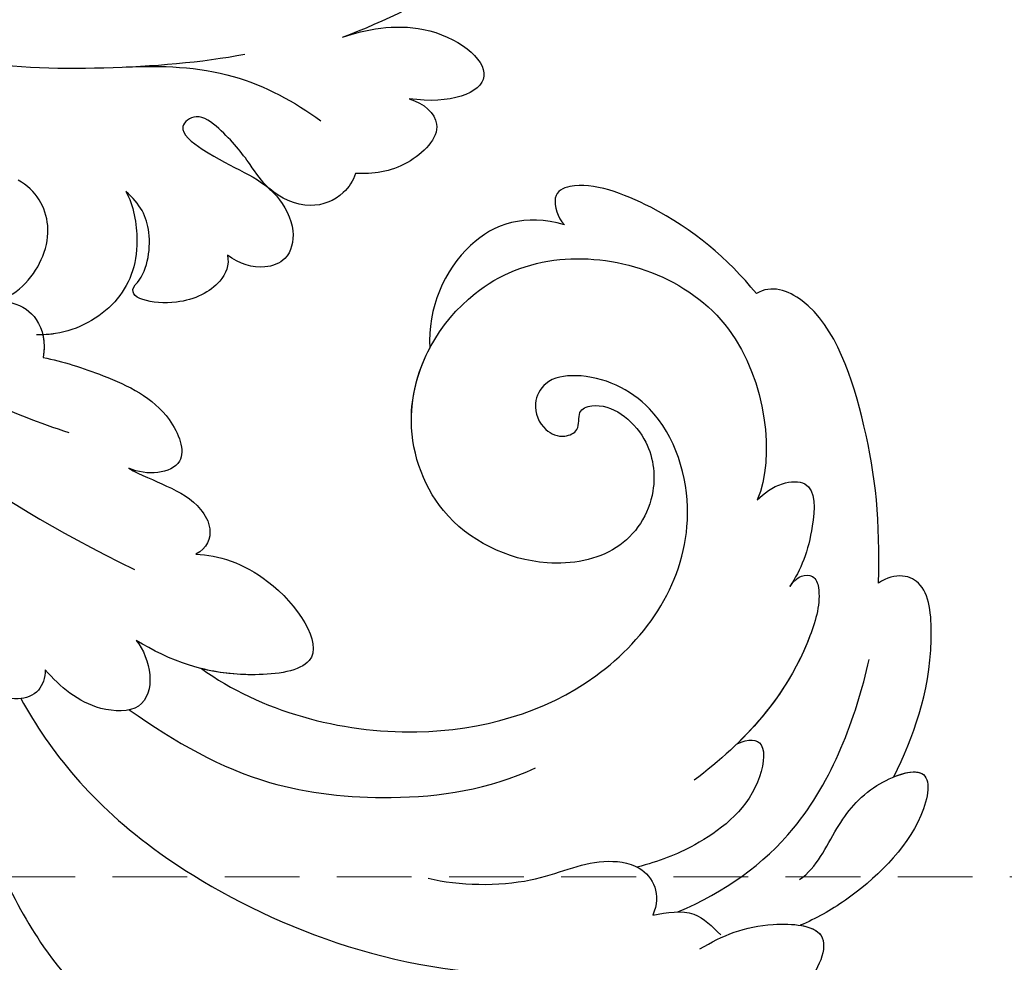
# Model space of a CAD drawing. Units: millimetres. Extents: x 2136 to 3816, y 1004 to 2192.
# Drawn here: x 2510 to 2577, y 1716 to 1780 of the extents above; entities that cross this region are included whole.
import ezdxf

# ---------------------------------------------------------------- set-up
doc = ezdxf.new("R2010")
doc.units = ezdxf.units.MM
doc.linetypes.add('HIDDEN', pattern=[9.525, 6.35, -3.175])
for name, color, linetype in [('2018-圖筆規範-輪廓線', 8, 'Continuous'), ('A-04.尺寸標註', 4, 'Continuous'), ('H-08.木作(細線)', 8, 'Continuous'), ('IE-DIM', 3, 'Continuous'), ('文字', 4, 'Continuous')]:
    doc.layers.add(name, color=color, linetype=linetype)
doc.styles.add('CHINA', font='SIMPLEX.shx')
doc.styles.add('新細明體', font='txt')
doc.dimstyles.new('4', dxfattribs={"dimtxt": 10, "dimasz": 3, "dimexe": 2, "dimexo": 2, "dimgap": 1.2, "dimtad": 2, "dimdec": 0, "dimtxsty": '新細明體', "dimblk": 'ARCHTICK', "dimcen": 5, "dimclrd": 8, "dimclre": 8, "dimclrt": 4, "dimadec": 0, "dimazin": 0, "dimtfac": 1, "dimtdec": 0, "dimtix": 1, "dimtmove": 2, "dimatfit": 3, "dimldrblk": 'OPEN90', "dimfxl": 1.25, "dimlwd": 9, "dimlwe": 9, "dimarcsym": 0})
doc.dimstyles.new('DN-1', dxfattribs={"dimtxt": 2.6, "dimasz": 1, "dimexe": 1, "dimexo": 2, "dimgap": 0.5, "dimtad": 1, "dimdec": 0, "dimzin": 9, "dimdsep": 46, "dimtxsty": 'CHINA', "dimblk": 'ARCHTICK', "dimcen": 2, "dimdle": 1, "dimclrd": 5, "dimclre": 8, "dimclrt": 4, "dimadec": 1, "dimazin": 2, "dimtfac": 0.416667, "dimtdec": 0, "dimtix": 1, "dimtmove": 2, "dimatfit": 0, "dimldrblk": 'CCC', "dimfxl": 4, "dimfxlon": 1, "dimtzin": 0, "dimlwd": 25, "dimlwe": 25, "dimarcsym": 0})

# ---------------------------------------------------------------- blocks, each defined once
blk = doc.blocks.new('SE-21231')
at = {"layer": '2018-圖筆規範-輪廓線'}
blk.add_open_spline([(1506.25, 2301.677), (1505.377, 2300.867), (1503.64, 2299.257), (1500.407, 2296.885), (1497.236, 2294.854), (1494.166, 2293.278), (1492.177, 2292.479), (1490.568, 2291.229), (1490.378, 2289.429), (1490.652, 2288.113), (1490.561, 2287.339), (1489.951, 2286.563), (1488.44, 2285.486), (1486.527, 2284.168), (1484.663, 2283.509), (1483.735, 2282.404), (1483.839, 2281.043), (1483.447, 2279.791), (1484.422, 2277.747), (1486.34, 2275.914), (1489.272, 2275.738), (1491.427, 2276.458), (1493.056, 2278.012), (1494.024, 2279.169), (1494.491, 2279.727), (1494.575, 2279.618), (1494.764, 2279.37), (1495.057, 2279.258), (1495.22, 2279.196), (1495.212, 2278.878), (1495.196, 2278.19), (1495.862, 2277.008), (1497.458, 2276.418), (1499.388, 2275.792), (1501.266, 2275.899), (1504.108, 2276.303), (1506.499, 2280.631), (1510.456, 2286.652), (1513.314, 2291.874), (1515.051, 2295.048), (1515.559, 2294.72), (1516.518, 2294.099), (1518.041, 2293.326), (1519.096, 2293.441), (1519.603, 2293.496), (1519.739, 2292.891), (1520.326, 2290.277), (1520, 2285.242), (1520.136, 2278.26), (1520.432, 2272.115), (1519.681, 2268.397), (1519.456, 2267.284), (1519.191, 2267.292), (1518.763, 2267.305), (1517.785, 2267.229), (1517.703, 2265.674), (1516.749, 2264.393), (1516.078, 2263.067), (1516.139, 2261.895), (1515.934, 2260.804), (1514.698, 2260.778), (1513.333, 2260.355), (1511.689, 2260.55), (1510.41, 2260.711), (1509.907, 2260.775), (1510.036, 2261.055), (1510.383, 2261.813), (1509.331, 2263.445), (1507.971, 2264.871), (1506.041, 2265.843), (1504.186, 2266.205), (1502.366, 2265.688), (1500.73, 2264.771), (1499.787, 2263.641), (1498.956, 2263.05), (1498.928, 2262.498), (1498.28, 2262.443), (1497.068, 2262.609), (1495.505, 2263.747), (1493.599, 2264.369), (1492.925, 2265.859), (1491.76, 2265.911), (1491.136, 2265.258), (1490.589, 2264.318), (1491.01, 2262.785), (1490.638, 2261.138), (1491.493, 2260.047), (1491.455, 2258.803), (1490.591, 2257.367), (1490.023, 2255.308), (1488.618, 2253.847), (1488.549, 2250.468), (1489.18, 2247.02), (1489.317, 2243.168), (1490.411, 2241.577), (1490.876, 2240.804), (1491.036, 2240.538), (1490.447, 2240.561), (1489.125, 2240.613), (1487.409, 2240.803), (1486.088, 2240.051), (1485.288, 2240.514), (1484.391, 2240.475), (1484.172, 2239.817), (1483.919, 2239.167), (1482.809, 2239.129), (1481.28, 2238.711), (1479.011, 2237.716), (1477.119, 2235.924), (1475.75, 2234.187), (1473.758, 2233.372), (1474.272, 2231.75), (1473.605, 2230.756), (1474.081, 2229.986), (1474.537, 2229.107), (1475.307, 2228.214), (1477.135, 2227.877), (1478.058, 2227.257), (1481.431, 2226.838), (1480.106, 2226.749), (1478.679, 2227.008), (1477.604, 2224.731), (1476.434, 2222.819), (1474.95, 2221.003), (1474.1, 2218.829), (1474.579, 2216.944), (1475.554, 2215.676), (1475.727, 2214.393), (1477.642, 2214.019), (1476.833, 2213.42), (1477.035, 2212.858), (1477.064, 2212.172), (1476.037, 2211.734), (1474.601, 2210.696), (1472.596, 2208.698), (1471.703, 2206.186), (1470.418, 2204.166), (1470.894, 2202.21), (1469.738, 2200.356), (1469.415, 2198.841), (1469.393, 2197.323), (1470.984, 2196.805), (1473.343, 2197.303), (1478.024, 2197.733), (1482.012, 2200.93), (1485.281, 2203.985), (1486.364, 2207.068), (1486.54, 2209.281), (1486.823, 2210.726), (1486.882, 2211.027), (1487.298, 2211.208), (1487.907, 2211.474), (1488.992, 2212.492), (1488.975, 2211.684), (1488.074, 2209.839), (1489.015, 2207.442), (1489.001, 2204.511), (1488.895, 2202.331), (1490.555, 2200.089), (1492.239, 2198.529), (1493.478, 2196.866), (1495.456, 2195.797), (1497.475, 2195.525), (1498.896, 2196.678), (1498.62, 2197.716), (1498.039, 2199.081), (1499.182, 2198.973), (1500.106, 2199.627), (1500.927, 2198.679), (1502.085, 2197.987), (1500.942, 2196.648), (1500.012, 2195.368), (1498.88, 2193.764), (1497.252, 2192.661), (1496.164, 2191.198), (1494.542, 2189.397), (1492.898, 2187.841), (1492.321, 2185.757), (1491.327, 2185.638), (1490.316, 2184.761), (1488.428, 2183.527), (1485.799, 2183.265), (1483.868, 2181.482), (1482.316, 2181.407), (1479.981, 2180.804), (1481.222, 2179.764), (1482.206, 2178.673), (1484.158, 2177.993), (1485.145, 2177.502), (1485.763, 2177.383), (1484.933, 2176.7), (1483.812, 2176.54), (1481.456, 2175.359), (1479.968, 2174.71), (1478.831, 2174.156), (1479.396, 2172.908), (1480.332, 2172.049), (1481.583, 2170.543), (1483.341, 2169.237), (1485.698, 2168.028), (1488.4, 2167.766), (1490.406, 2168.079), (1491.787, 2168.474), (1492.246, 2168.854), (1492.407, 2169.093), (1492.228, 2168.573), (1492.321, 2168.284), (1491.768, 2167.61), (1492.043, 2166.543), (1493.703, 2165.997), (1496.318, 2166.542), (1499.153, 2166.524), (1501.041, 2167.779), (1501.819, 2167.708), (1502.206, 2168.297), (1502.009, 2167.568), (1502.301, 2166.943), (1502.768, 2165.683), (1503.711, 2164.823), (1504.948, 2164.576), (1505.708, 2165.024), (1506.548, 2165.353), (1506.948, 2164.867), (1506.44, 2164.02), (1506.703, 2162.788), (1506.969, 2161.067), (1508.383, 2159.442), (1509.276, 2157.426), (1511.036, 2157.186), (1511.571, 2157.324), (1512.196, 2157.594), (1511.988, 2156.713), (1512.051, 2155.39), (1512.031, 2152.507), (1511.344, 2148.899), (1510.589, 2144.252), (1510.084, 2139.866), (1509.571, 2135.905), (1509.244, 2133.503), (1508.77, 2131.449), (1508.764, 2129.938), (1508.315, 2128.164), (1507.393, 2126.421), (1508.686, 2123.977), (1512.117, 2125.06), (1510.84, 2123.014), (1510.804, 2121.196), (1508.962, 2119.678), (1509.369, 2117.206), (1511.521, 2116.584), (1513.685, 2116.35), (1514.184, 2114.072), (1513.012, 2112.076), (1513.884, 2108.981), (1516.824, 2106.076), (1520.586, 2103.957), (1524.704, 2101.76), (1529.757, 2104.578), (1532.837, 2109.72), (1536.074, 2114.421), (1537.17, 2118.137), (1535.753, 2119.833), (1535.259, 2121.416), (1536.584, 2122.785), (1539.018, 2122.278), (1541.927, 2123.965), (1541.632, 2126.886), (1539.754, 2128.095), (1539.646, 2129.974), (1540.19, 2131.819), (1542.378, 2131.825), (1542.41, 2135.88), (1539.909, 2144.368), (1541.113, 2153.58), (1539.276, 2160.865), (1539.778, 2161.295), (1540.757, 2160.003), (1541.481, 2158.043), (1544.155, 2156.097), (1547.123, 2155.511), (1549.025, 2157.61), (1548.851, 2160.172), (1547.728, 2161.98), (1547.108, 2162.823), (1546.916, 2163.407), (1548.315, 2162.861), (1549.246, 2162.994), (1551.288, 2163.015), (1551.744, 2164.64), (1550.802, 2165.906), (1550.349, 2167.417), (1549.851, 2168.851), (1549.024, 2169.263), (1548.709, 2169.875), (1548.939, 2170.459), (1549.527, 2171.117), (1550.145, 2170.417), (1550.352, 2169.166), (1551.371, 2167.725), (1552.224, 2165.758), (1554.034, 2165.011), (1555.475, 2164.344), (1556.736, 2164.653), (1557.837, 2165.794), (1557.856, 2167.554), (1557.905, 2168.412), (1557.724, 2169.065), (1558.638, 2168.488), (1559.548, 2167.533), (1562.377, 2165.973), (1565.697, 2165.839), (1568.788, 2165.845), (1570.724, 2167.402), (1570.527, 2169.495), (1569.739, 2171.813), (1567.895, 2173.798), (1566.201, 2175.544), (1564.634, 2175.389), (1563.948, 2176.099), (1563.811, 2177.131), (1565.283, 2177.073), (1566.93, 2177.798), (1568.981, 2179.126), (1569.462, 2181.849), (1567.512, 2183.509), (1565.957, 2185.245), (1563.657, 2185.416), (1562.178, 2185.723), (1560.358, 2185.22), (1560.169, 2186.031), (1560.506, 2186.671), (1561.774, 2187.229), (1563.16, 2188.122), (1563.589, 2189.905), (1562.638, 2191.591), (1560.601, 2192.75), (1558.321, 2193.087), (1556.204, 2193.053), (1554.923, 2193.775), (1553.646, 2193.794), (1553.541, 2194.493), (1554.616, 2194.484), (1555.761, 2194.685), (1557.489, 2195.069), (1558.727, 2196.596), (1558.309, 2198.133), (1558.464, 2199.501), (1558.381, 2200.425), (1557.389, 2201.138), (1558.306, 2201.648), (1559.09, 2202.16), (1560.179, 2203.004), (1560.139, 2204.176), (1559.76, 2204.72), (1559.391, 2205.408), (1560.184, 2205.859), (1560.471, 2206.926), (1559.983, 2208.275), (1559.644, 2209.459), (1559.417, 2211.316), (1560.274, 2211.173), (1560.893, 2209.768), (1563.592, 2208.281), (1567.116, 2206.567), (1571.024, 2205.424), (1574.172, 2206.384), (1575.893, 2207.646), (1577.191, 2208.521), (1578.314, 2208.257), (1579.057, 2209.506), (1578.422, 2210.577), (1576.831, 2211.384), (1575.324, 2212.833), (1572.828, 2214.054), (1573.065, 2216.107), (1572.838, 2217.684), (1571.934, 2218.338), (1571.382, 2219.214), (1571.85, 2220.437), (1570.51, 2222.134), (1569.659, 2222.733), (1567.956, 2224.185), (1570.144, 2223.961), (1572.464, 2225.207), (1576.22, 2225.99), (1578.452, 2227.91), (1579.153, 2229.996), (1580.695, 2231.033), (1581.612, 2232.528), (1581.707, 2233.856), (1580.726, 2234.78), (1578.983, 2234.034), (1577.099, 2233.752), (1574.895, 2233.233), (1572.873, 2234.508), (1569.225, 2234.664), (1565.473, 2234.908), (1561.983, 2234.315), (1559.877, 2233.557), (1558.675, 2232.252), (1558.109, 2231.054), (1558.349, 2230.515), (1558.412, 2230.373), (1558.085, 2230.608), (1557.279, 2231.188), (1555.21, 2231.601), (1553.144, 2233.318), (1551.648, 2235.039), (1550.827, 2235.943), (1550.632, 2236.157), (1551.147, 2236.125), (1552.147, 2236.064), (1553.864, 2236.598), (1556.216, 2237.235), (1558.997, 2238.385), (1562.151, 2239.413), (1562.606, 2241.917), (1564.661, 2242.701), (1565.833, 2244.956), (1567.013, 2247.508), (1568.657, 2249.163), (1569.176, 2251.703), (1567.269, 2252.026), (1565.209, 2252.288), (1562.916, 2251.579), (1560.412, 2251.178), (1559.947, 2249.622), (1558.928, 2248.359), (1557.523, 2249.338), (1556.135, 2250.541), (1553.415, 2250.952), (1550.603, 2251.427), (1548.024, 2251.761), (1546.677, 2250.941), (1545.864, 2250.878), (1545.382, 2251.571), (1544.352, 2251.662), (1543.068, 2251.613), (1542.165, 2252.199), (1541.08, 2252.746), (1541.662, 2253.662), (1541.53, 2254.764), (1542.054, 2256.085), (1543.135, 2256.72), (1544.318, 2256.297), (1545.157, 2256.161), (1546.076, 2256.466), (1546.144, 2255.932), (1545.464, 2255.724), (1545.932, 2255.093), (1545.722, 2254.336), (1547.189, 2254.211), (1548.467, 2254.314), (1550.216, 2254.685), (1551.574, 2255.081), (1552.478, 2255.496), (1553.202, 2255.545), (1554.392, 2255.244), (1555.582, 2254.529), (1558.207, 2254.72), (1557.174, 2257.515), (1556.627, 2259.281), (1555.669, 2259.944), (1555.492, 2261.029), (1555.537, 2261.957), (1555.143, 2263.079), (1555.897, 2264.063), (1556.012, 2265.404), (1555.834, 2266.6), (1555.145, 2267.49), (1554.165, 2266.976), (1553.447, 2265.875), (1551.549, 2265.034), (1550.031, 2263.933), (1548.503, 2263.526), (1547.484, 2263.849), (1546.681, 2264.722), (1545.569, 2265.206), (1544.278, 2265.523), (1542.986, 2264.963), (1541.818, 2264.076), (1540.631, 2262.92), (1539.287, 2262.184), (1537.928, 2261.575), (1537.191, 2260.71), (1536.297, 2260.342), (1535.239, 2260.502), (1534.93, 2261.851), (1534.827, 2263.374), (1534.557, 2264.69), (1534.699, 2265.83), (1533.955, 2266.581), (1532.991, 2266.115), (1532.07, 2265.756), (1531.471, 2266.431), (1531.529, 2267.003), (1531.572, 2267.423), (1531.181, 2273.13), (1530.628, 2281.212), (1531.004, 2289.296), (1531.114, 2291.671), (1531.254, 2291.777), (1531.592, 2292.032), (1532.504, 2292.255), (1533.544, 2293.09), (1534.837, 2294.471), (1535.557, 2295.505), (1536.102, 2296.958), (1537.941, 2293.499), (1539.333, 2290.815), (1542.596, 2285.801), (1544.998, 2282.376), (1548.129, 2279.743), (1553.16, 2280.718), (1555.567, 2283.385), (1557.02, 2284.995), (1557.57, 2284.685), (1558.98, 2283.893), (1561.644, 2286.933), (1564.758, 2288.478), (1565.424, 2291.44), (1564.757, 2292.98), (1563.277, 2292.746), (1563.259, 2294.538), (1564.307, 2296.654), (1563.338, 2299.28), (1562.655, 2301.826), (1560.315, 2301.868), (1557.398, 2301.293), (1552.48, 2301.378), (1547.305, 2302.976), (1543.933, 2304.878), (1541.83, 2306.084), (1543.734, 2305.78), (1547.369, 2305.722), (1553.133, 2306.001), (1558.307, 2307.516), (1562.297, 2309.979), (1564.383, 2312.826), (1564.803, 2316.339), (1562.731, 2318.473), (1560.651, 2319.845), (1557.953, 2321.234), (1558.443, 2324.384), (1556.517, 2327.274), (1554.789, 2330.113), (1552.788, 2331.091), (1552.122, 2331.416), (1551.608, 2331.236), (1550.312, 2330.781), (1548.177, 2329.746), (1545.923, 2327.739), (1542.912, 2325.397), (1539.676, 2321.858), (1535.533, 2320.226), (1533.718, 2317.524), (1532.289, 2317.594), (1532.037, 2318.651), (1531.122, 2319.355), (1529.68, 2319.689), (1529.11, 2321.113), (1527.888, 2321.931), (1526.819, 2321.676), (1526.254, 2320.886), (1525.607, 2320.135), (1524.837, 2319.869), (1524.086, 2320.07), (1523.648, 2320.93), (1522.823, 2321.759), (1521.442, 2321.987), (1520.316, 2321.046), (1518.947, 2320.913), (1517.809, 2320.46), (1517.331, 2319.688), (1517.108, 2319.257), (1517.118, 2318.894), (1515.593, 2319.415), (1513.984, 2320.715), (1511.056, 2322.397), (1508.575, 2324.261), (1505.865, 2324.991), (1502.324, 2326.082), (1498.472, 2326.608), (1495.447, 2327.695), (1493.737, 2327.115), (1492.639, 2326.036), (1492.554, 2323.908), (1491.369, 2320.864), (1490.703, 2317.519), (1491.614, 2314.868), (1491.494, 2313.161), (1490.681, 2311.35), (1488.857, 2308.941), (1488.901, 2305.001), (1489.308, 2301.941), (1489.424, 2299.303), (1490.798, 2298.521), (1492.491, 2299.294), (1494.914, 2299.582), (1498.172, 2300.483), (1501.25, 2300.348), (1503.718, 2301.04), (1505.218, 2301.242), (1506.002, 2301.573), (1506.25, 2301.677)], degree=3, knots=[0, 0, 0, 0, 3.567555, 7.099549, 12.011012, 14.85463, 17.430962, 18.449253, 20.789332, 22.232132, 22.550433, 23.080327, 25.091474, 28.135675, 30.009877, 30.930095, 32.202044, 33.94064, 34.624367, 38.860463, 41.05535, 43.144658, 45.493815, 47.682976, 47.682976, 47.682976, 48.088551, 48.600948, 48.600948, 48.600948, 49.547755, 50.644373, 52.39635, 54.438697, 56.730303, 57.979167, 62.851325, 69.776853, 80.51491, 80.51491, 80.51491, 82.342457, 83.963367, 85.463162, 85.463162, 85.463162, 87.320461, 93.483522, 100.409488, 108.366858, 111.766257, 111.766257, 111.766257, 112.581153, 113.079735, 114.463662, 116.172398, 118.175233, 118.554502, 119.753962, 120.878669, 121.766761, 124.126211, 125.656327, 125.656327, 125.656327, 126.538824, 128.043712, 130.841641, 132.599514, 134.413612, 136.374273, 138.136238, 139.957767, 140.766231, 141.118453, 141.256697, 142.568227, 144.823272, 146.901348, 148.358274, 149.117921, 149.964673, 150.934062, 152.236963, 154.491375, 155.66896, 156.04823, 158.152373, 160.530086, 162.426588, 163.878793, 170.295139, 173.257527, 175.039491, 175.97202, 175.97202, 175.97202, 177.743524, 179.950533, 181.084601, 181.793747, 182.617252, 183.332575, 183.682121, 184.627657, 186.135897, 188.698666, 191.846426, 193.809498, 195.475789, 197.293977, 197.857958, 198.818428, 199.623885, 200.95726, 202.150313, 204.74169, 206.550964, 206.796125, 208.247576, 210.690969, 212.995873, 215.336916, 217.63802, 219.705979, 220.846896, 222.333106, 223.624451, 223.861975, 224.91945, 225.059768, 225.880425, 227.606452, 230.861935, 233.87928, 235.651231, 237.766861, 239.379191, 241.904737, 242.646339, 243.403271, 246.283293, 250.068483, 257.158439, 261.027373, 263.263623, 266.757576, 267.677716, 267.677716, 267.677716, 269.289857, 270.036966, 270.490025, 271.026286, 276.627596, 276.853582, 279.845141, 282.892867, 284.779464, 286.795874, 289.004195, 291.414331, 292.438271, 293.777377, 294.859931, 295.030062, 296.963372, 297.203868, 298.725189, 299.992901, 301.424061, 303.824738, 305.672312, 307.265295, 309.252627, 312.910701, 314.260769, 314.768206, 315.721246, 318.194779, 321.436024, 323.407294, 325.379776, 327.05563, 327.639836, 329.407337, 331.872111, 333.223268, 333.280027, 333.394914, 335.363811, 337.911671, 340.505426, 340.764261, 341.330647, 343.682178, 345.146336, 347.042978, 350.258929, 352.957672, 354.969278, 356.475282, 356.93763, 356.994288, 357.145428, 357.849701, 358.341619, 359.466597, 360.490953, 363.220378, 367.42965, 368.800463, 369.578811, 369.849574, 370.107063, 371.029002, 372.317483, 373.919821, 374.659742, 375.898839, 376.633365, 376.892219, 377.564004, 379.140511, 380.618199, 382.67974, 385.554266, 386.52288, 387.471786, 387.729097, 387.867556, 389.642608, 392.319443, 396.134235, 400.780617, 406.394888, 409.389704, 412.762432, 413.662191, 415.701823, 417.249703, 419.148447, 421.360979, 423.883583, 424.791373, 427.051432, 429.609168, 430.919447, 433.700403, 435.553541, 436.688805, 439.927416, 442.074542, 445.766471, 451.939147, 455.485082, 458.595788, 467.862899, 473.120302, 476.338545, 478.02417, 479.60518, 480.709481, 483.023988, 486.598965, 488.834457, 490.437496, 492.874731, 493.863439, 495.824555, 497.658833, 504.08171, 524.035692, 524.77244, 525.157205, 525.524208, 528.837533, 531.97378, 534.995423, 536.774091, 539.642552, 542.016149, 542.910301, 543.08069, 543.528034, 545.723709, 547.367958, 548.513547, 549.949544, 551.863618, 553.344229, 554.229575, 554.464492, 555.333636, 556.043658, 556.374329, 557.761607, 559.902643, 561.562331, 563.977726, 565.486681, 566.139137, 567.750007, 569.848976, 570.803843, 571.028605, 571.212564, 573.155111, 576.059219, 580.03292, 583.166094, 585.212743, 586.413068, 589.158139, 592.464872, 594.564257, 596.015056, 596.622983, 597.468965, 598.297746, 600.150909, 603.275794, 604.944489, 607.602841, 610.279394, 611.708385, 614.169549, 615.449608, 615.854565, 616.342805, 617.506621, 619.89382, 620.939303, 622.689832, 625.223561, 627.723668, 629.603909, 631.326762, 632.37719, 632.58594, 633.118538, 634.718554, 636.795442, 637.967691, 640.205349, 641.113289, 642.08971, 643.049511, 643.454176, 644.713076, 646.227196, 647.10394, 647.89365, 648.287495, 649.19555, 649.940485, 651.531105, 653.097408, 654.621297, 654.736918, 655.571629, 658.652165, 663.830362, 667.47015, 670.471649, 673.252483, 673.97483, 675.01814, 676.303153, 677.215803, 678.441343, 681.561677, 683.707536, 685.792501, 687.129458, 688.250889, 689.028028, 690.023545, 691.817022, 694.387798, 695.282588, 695.607341, 699.677621, 703.921554, 706.671708, 708.040531, 710.346833, 711.964184, 713.250963, 713.922424, 715.620519, 718.102029, 720.040294, 722.00815, 724.88857, 730.830435, 733.257518, 735.521412, 737.319338, 738.597439, 739.052424, 739.052424, 739.052424, 740.25015, 742.003289, 745.231716, 748.026351, 748.89333, 748.89333, 748.89333, 750.424719, 751.872929, 754.237264, 757.696242, 761.214855, 763.035454, 764.42825, 767.324019, 770.323816, 772.684006, 774.861959, 775.695064, 777.907894, 781.241735, 782.955923, 784.798883, 785.882194, 787.020229, 789.067171, 791.689254, 794.821174, 797.977168, 798.820097, 799.586398, 800.0848, 801.161949, 802.451589, 803.80768, 804.738826, 805.040269, 806.751063, 807.997343, 809.106952, 810.104093, 811.5143, 812.004341, 812.251074, 812.770631, 813.515247, 813.913082, 814.852525, 816.631306, 818.445284, 819.985415, 820.924866, 821.385295, 822.136121, 824.54777, 825.630606, 828.887323, 830.16147, 831.533585, 831.971765, 833.384815, 834.383201, 835.23197, 836.847016, 838.264754, 838.914199, 839.756805, 840.947644, 842.969769, 845.682556, 846.619554, 847.578784, 848.712065, 850.109023, 851.166436, 852.590093, 854.102877, 855.600614, 857.522694, 858.673776, 860.022343, 860.836071, 861.490797, 862.942308, 864.267108, 866.295238, 866.90806, 867.579489, 868.979313, 869.751179, 870.186303, 871.392071, 871.392071, 871.392071, 888.530438, 895.659679, 895.659679, 895.659679, 896.181869, 896.91813, 898.415876, 900.117836, 902.413102, 902.902065, 903.634696, 910.377661, 915.914001, 920.299696, 923.270083, 927.486562, 933.910042, 933.910042, 933.910042, 935.631695, 938.320482, 944.165933, 945.609709, 947.228069, 948.156729, 949.046563, 951.512144, 955.443551, 957.366103, 957.987241, 962.069914, 966.525149, 972.482306, 978.123468, 978.123468, 978.123468, 982.447704, 989.033043, 995.376771, 998.360976, 1002.984589, 1005.532415, 1008.162375, 1011.190288, 1013.415122, 1016.310608, 1019.322298, 1023.721346, 1025.915228, 1025.915228, 1025.915228, 1027.548818, 1030.03823, 1032.967083, 1036.545472, 1041.515487, 1047.086572, 1049.740466, 1050.23124, 1050.826515, 1052.592589, 1053.481472, 1055.060171, 1056.876812, 1057.205222, 1058.26396, 1059.615997, 1060.145534, 1060.605309, 1061.812687, 1062.827157, 1064.07267, 1065.569186, 1066.938156, 1068.160219, 1069.074243, 1069.534364, 1069.689602, 1069.971717, 1073.047354, 1077.450286, 1079.409887, 1082.373836, 1085.722041, 1090.512825, 1094.254018, 1094.634628, 1095.884623, 1098.556177, 1100.666778, 1105.763596, 1108.283619, 1108.865091, 1110.85815, 1114.123694, 1117.707209, 1122.042623, 1123.936844, 1124.885407, 1126.246884, 1129.141148, 1132.320167, 1136.282797, 1138.23938, 1139.984055, 1140.786724, 1140.786724, 1140.786724, 1140.786724], dxfattribs=at)
blk = doc.blocks.new('SE-21028L-1.9-d')
at = {"layer": 'H-08.木作(細線)'}
blk.add_line((8520.941, 1851.179), (8520.954, 1851.169), dxfattribs=at)
for points, knots in [([(8493.541, 1892.949), (8497.048, 1899.797), (8511.965, 1910.497), (8523.343, 1923.28), (8526.817, 1928.853)], [0, 0, 0, 0, 0.01544625, 0.02748568, 0.02748568, 0.02748568, 0.02748568]), ([(8527.925, 1800.772), (8526.319, 1797.607), (8518.715, 1795.432), (8510.349, 1801.413), (8507.899, 1813.809), (8514.633, 1826.539), (8531.259, 1831.519), (8546.036, 1820.49), (8549.695, 1794.468), (8527.064, 1770.801), (8486.36, 1772.348), (8453.976, 1802.66), (8445.638, 1863.787), (8463.944, 1903.864), (8476.225, 1921.593)], [0, 0, 0, 0, 0.0106434, 0.0246109, 0.0377043, 0.0538634, 0.0733564, 0.0944487, 0.1154207, 0.1553745, 0.1899381, 0.2477506, 0.3271595, 0.4073651, 0.4073651, 0.4073651, 0.4073651]), ([(8527.925, 1800.772), (8526.319, 1797.607), (8518.715, 1795.432), (8510.349, 1801.413), (8507.899, 1813.809), (8514.633, 1826.539), (8531.259, 1831.519), (8546.036, 1820.49), (8549.695, 1794.468), (8527.064, 1770.801), (8486.36, 1772.348), (8453.976, 1802.66), (8445.638, 1863.787), (8463.944, 1903.864), (8476.225, 1921.593)], [0, 0, 0, 0, 0.0106434, 0.0246109, 0.0377043, 0.0538634, 0.0733564, 0.0944487, 0.1154207, 0.1553745, 0.1899381, 0.2477506, 0.3271595, 0.4073651, 0.4073651, 0.4073651, 0.4073651]), ([(8532.262, 1828.459), (8537.102, 1827.116), (8546.147, 1819.701), (8549.695, 1794.468), (8527.064, 1770.801), (8486.36, 1772.348), (8453.976, 1802.66), (8445.638, 1863.787), (8463.944, 1903.864), (8476.225, 1921.593)], [0.0758408, 0.0758408, 0.0758408, 0.0758408, 0.0944487, 0.1154207, 0.1553745, 0.1899381, 0.2477506, 0.3271595, 0.4073651, 0.4073651, 0.4073651, 0.4073651]), ([(8504.52, 1893.477), (8505.97, 1896.955), (8509.99, 1903.972), (8515.454, 1908.463), (8519.886, 1907.838), (8521.045, 1906.926)], [0, 0, 0, 0, 0.01405495, 0.02442897, 0.02980818, 0.02980818, 0.02980818, 0.02980818]), ([(8504.52, 1893.477), (8505.97, 1896.955), (8509.99, 1903.972), (8515.454, 1908.463), (8519.886, 1907.838), (8521.045, 1906.926)], [0, 0, 0, 0, 0.01405495, 0.02442897, 0.02980818, 0.02980818, 0.02980818, 0.02980818]), ([(8555.128, 1899.706), (8556.542, 1898.637), (8558.962, 1897.371), (8564.37, 1897.317), (8562.527, 1902.278), (8558.445, 1905.508), (8554.342, 1906.41), (8551.806, 1906.604)], [0, 0, 0, 0, 0.00671595, 0.01119727, 0.01627169, 0.02220415, 0.03140979, 0.03140979, 0.03140979, 0.03140979]), ([(8555.128, 1899.706), (8556.542, 1898.637), (8558.962, 1897.371), (8564.37, 1897.317), (8562.527, 1902.278), (8558.445, 1905.508), (8554.342, 1906.41), (8551.806, 1906.604)], [0, 0, 0, 0, 0.00671595, 0.01119727, 0.01627169, 0.02220415, 0.03140979, 0.03140979, 0.03140979, 0.03140979]), ([(8561.734, 1897.442), (8562.383, 1897.485), (8564.119, 1897.991), (8562.527, 1902.278), (8558.445, 1905.508), (8554.342, 1906.41), (8551.806, 1906.604)], [0.00881872, 0.00881872, 0.00881872, 0.00881872, 0.01119727, 0.01627169, 0.02220415, 0.03140979, 0.03140979, 0.03140979, 0.03140979]), ([(8507.557, 1887.302), (8509.89, 1890.673), (8516.878, 1898.004), (8533.128, 1903.302), (8542.057, 1902.654)], [0, 0, 0, 0, 0.02043135, 0.04572331, 0.04572331, 0.04572331, 0.04572331]), ([(8536.286, 1896.738), (8538.408, 1897.041), (8543.514, 1896.605), (8547.063, 1894.266), (8550.999, 1894.334), (8552.189, 1896.265), (8551.713, 1897.731)], [0, 0, 0, 0, 0.00760739, 0.01430524, 0.01763548, 0.02229555, 0.02229555, 0.02229555, 0.02229555]), ([(8536.286, 1896.738), (8538.408, 1897.041), (8543.514, 1896.605), (8547.063, 1894.266), (8550.999, 1894.334), (8552.189, 1896.265), (8551.713, 1897.731)], [0, 0, 0, 0, 0.00760739, 0.01430524, 0.01763548, 0.02229555, 0.02229555, 0.02229555, 0.02229555]), ([(8553.394, 1897.345), (8556.427, 1895.687), (8562.075, 1890.798), (8564.127, 1883.107), (8564.647, 1879.013)], [0, 0, 0, 0, 0.01194861, 0.02757722, 0.02757722, 0.02757722, 0.02757722]), ([(8561.402, 1894.356), (8562.502, 1893.419), (8563.366, 1890.657), (8565.455, 1887.449), (8569.71, 1885.439), (8569.43, 1890.501), (8565.403, 1895.067), (8562.797, 1896.871), (8561.734, 1897.442)], [0, 0, 0, 0, 0.00530584, 0.01012668, 0.01424181, 0.01866475, 0.02721141, 0.03168567, 0.03168567, 0.03168567, 0.03168567]), ([(8561.402, 1894.356), (8562.502, 1893.419), (8563.366, 1890.657), (8565.455, 1887.449), (8569.71, 1885.439), (8569.43, 1890.501), (8565.403, 1895.067), (8562.797, 1896.871), (8561.734, 1897.442)], [0, 0, 0, 0, 0.00530584, 0.01012668, 0.01424181, 0.01866475, 0.02721141, 0.03168567, 0.03168567, 0.03168567, 0.03168567]), ([(8567.094, 1886.781), (8567.812, 1886.403), (8569.687, 1885.858), (8569.43, 1890.501), (8565.403, 1895.067), (8562.797, 1896.871), (8561.734, 1897.442)], [0.01153843, 0.01153843, 0.01153843, 0.01153843, 0.01424181, 0.01866475, 0.02721141, 0.03168567, 0.03168567, 0.03168567, 0.03168567]), ([(8556.274, 1885.593), (8557.021, 1885.148), (8558.337, 1885.106), (8558.026, 1889.49), (8554.253, 1892.866), (8551.793, 1894.051), (8550.329, 1894.592)], [0, 0, 0, 0, 0.0027209, 0.00611062, 0.01355083, 0.01948541, 0.01948541, 0.01948541, 0.01948541]), ([(8556.274, 1885.593), (8557.021, 1885.148), (8558.337, 1885.106), (8558.026, 1889.49), (8554.253, 1892.866), (8551.793, 1894.051), (8550.329, 1894.592)], [0, 0, 0, 0, 0.0027209, 0.00611062, 0.01355083, 0.01948541, 0.01948541, 0.01948541, 0.01948541]), ([(8514.965, 1887.338), (8518.336, 1889.238), (8523.948, 1891.765), (8533.644, 1891.872), (8539.833, 1890.341), (8542.809, 1888.551)], [0, 0, 0, 0, 0.01352511, 0.02400349, 0.03603966, 0.03603966, 0.03603966, 0.03603966]), ([(8558.798, 1874.615), (8558.974, 1874.302), (8559.356, 1873.743), (8560.425, 1873.686), (8561.061, 1875.131), (8560.038, 1881.054), (8556.808, 1885.431), (8553.605, 1888.346)], [0, 0, 0, 0, 0.00135078, 0.00237213, 0.00368353, 0.00795667, 0.02362377, 0.02362377, 0.02362377, 0.02362377]), ([(8509.019, 1885.202), (8509.059, 1885.717), (8508.827, 1886.842), (8506.469, 1887.878), (8502.228, 1885.275), (8499.307, 1882.741), (8497.5, 1881.724)], [0, 0, 0, 0, 0.00172486, 0.00369016, 0.00929284, 0.01810325, 0.01810325, 0.01810325, 0.01810325]), ([(8509.019, 1885.202), (8509.059, 1885.717), (8508.827, 1886.842), (8506.469, 1887.878), (8502.228, 1885.275), (8499.307, 1882.741), (8497.5, 1881.724)], [0, 0, 0, 0, 0.00172486, 0.00369016, 0.00929284, 0.01810325, 0.01810325, 0.01810325, 0.01810325]), ([(8514.967, 1882.601), (8515.516, 1883.16), (8516.422, 1884.916), (8515.967, 1887.434), (8512.132, 1887.7), (8510.143, 1886.231), (8509.019, 1885.202)], [0, 0, 0, 0, 0.00296792, 0.00613147, 0.00939548, 0.01519118, 0.01519118, 0.01519118, 0.01519118]), ([(8514.967, 1882.601), (8515.516, 1883.16), (8516.422, 1884.916), (8515.967, 1887.434), (8512.132, 1887.7), (8510.143, 1886.231), (8509.019, 1885.202)], [0, 0, 0, 0, 0.00296792, 0.00613147, 0.00939548, 0.01519118, 0.01519118, 0.01519118, 0.01519118]), ([(8519.56, 1884.072), (8523.85, 1886.555), (8533.951, 1888.321), (8547.275, 1883.163), (8553.099, 1872.524), (8549.262, 1863.253), (8544.104, 1861.39), (8540.912, 1862.152), (8540.099, 1864.078), (8541.011, 1865.716), (8542.412, 1866.138), (8543.649, 1865.463), (8543.19, 1864.136), (8545.145, 1863.17), (8548.363, 1865.168), (8549.36, 1869.626), (8547.257, 1873.625), (8541.252, 1875.348), (8534.346, 1872.744), (8530.827, 1864.593), (8534.31, 1856.903), (8542.385, 1852.666), (8554.712, 1855.434), (8556.964, 1866.028), (8556.016, 1868.978)], [0, 0, 0, 0, 0.0190063, 0.0349717, 0.0511499, 0.0603378, 0.0670712, 0.0696875, 0.0715402, 0.0738975, 0.0756021, 0.0767587, 0.0782291, 0.079576, 0.0849086, 0.0893838, 0.0955547, 0.1017024, 0.1115146, 0.1201391, 0.1323683, 0.140586, 0.1558636, 0.170709, 0.170709, 0.170709, 0.170709]), ([(8519.56, 1884.072), (8523.85, 1886.555), (8533.951, 1888.321), (8547.275, 1883.163), (8553.099, 1872.524), (8549.262, 1863.253), (8544.104, 1861.39), (8540.912, 1862.152), (8540.099, 1864.078), (8541.011, 1865.716), (8542.412, 1866.138), (8543.649, 1865.463), (8543.19, 1864.136), (8545.145, 1863.17), (8548.363, 1865.168), (8549.36, 1869.626), (8547.257, 1873.625), (8541.252, 1875.348), (8534.346, 1872.744), (8530.827, 1864.593), (8534.31, 1856.903), (8542.385, 1852.666), (8554.712, 1855.434), (8556.964, 1866.028), (8556.016, 1868.978)], [0, 0, 0, 0, 0.0190063, 0.0349717, 0.0511499, 0.0603378, 0.0670712, 0.0696875, 0.0715402, 0.0738975, 0.0756021, 0.0767587, 0.0782291, 0.079576, 0.0849086, 0.0893838, 0.0955547, 0.1017024, 0.1115146, 0.1201391, 0.1323683, 0.140586, 0.1558636, 0.170709, 0.170709, 0.170709, 0.170709]), ([(8519.56, 1884.072), (8523.85, 1886.555), (8533.951, 1888.321), (8547.275, 1883.163), (8553.099, 1872.524), (8549.262, 1863.253), (8544.104, 1861.39), (8540.912, 1862.152), (8540.099, 1864.078), (8541.011, 1865.716), (8542.412, 1866.138), (8543.649, 1865.463), (8543.19, 1864.136), (8545.145, 1863.17), (8548.363, 1865.168), (8549.36, 1869.626), (8547.257, 1873.625), (8541.252, 1875.348), (8534.346, 1872.744), (8531.538, 1866.241), (8532.272, 1862.36), (8532.874, 1860.893)], [0, 0, 0, 0, 0.0190063, 0.0349717, 0.0511499, 0.0603378, 0.0670712, 0.0696875, 0.0715402, 0.0738975, 0.0756021, 0.0767587, 0.0782291, 0.079576, 0.0849086, 0.0893838, 0.0955547, 0.1017024, 0.1115146, 0.1201391, 0.1261662, 0.1261662, 0.1261662, 0.1261662]), ([(8567.094, 1886.781), (8568.136, 1883.892), (8569.256, 1879.969), (8568.161, 1873.084), (8565.854, 1872.932), (8564.756, 1873.802)], [0, 0, 0, 0, 0.01200984, 0.01645176, 0.0203447, 0.0203447, 0.0203447, 0.0203447]), ([(8567.094, 1886.781), (8568.136, 1883.892), (8569.256, 1879.969), (8568.161, 1873.084), (8565.854, 1872.932), (8564.756, 1873.802)], [0, 0, 0, 0, 0.01200984, 0.01645176, 0.0203447, 0.0203447, 0.0203447, 0.0203447]), ([(8567.094, 1886.781), (8568.136, 1883.892), (8569.256, 1879.969), (8568.161, 1873.084), (8565.854, 1872.932), (8564.756, 1873.802)], [0, 0, 0, 0, 0.01200984, 0.01645176, 0.0203447, 0.0203447, 0.0203447, 0.0203447]), ([(8558.798, 1874.615), (8558.974, 1874.302), (8559.356, 1873.743), (8560.425, 1873.686), (8561.061, 1875.131), (8560.263, 1879.752), (8558.197, 1883.315), (8556.274, 1885.593)], [0, 0, 0, 0, 0.00135078, 0.00237213, 0.00368353, 0.00795667, 0.01895159, 0.01895159, 0.01895159, 0.01895159]), ([(8518.438, 1876.382), (8519.919, 1876.264), (8524.016, 1877.163), (8528.882, 1882.997), (8521.059, 1884.817), (8517.333, 1883.738), (8514.967, 1882.601)], [0, 0, 0, 0, 0.00627565, 0.01417712, 0.0189897, 0.02994541, 0.02994541, 0.02994541, 0.02994541]), ([(8518.438, 1876.382), (8519.919, 1876.264), (8524.016, 1877.163), (8528.882, 1882.997), (8521.059, 1884.817), (8517.333, 1883.738), (8514.967, 1882.601)], [0, 0, 0, 0, 0.00627565, 0.01417712, 0.0189897, 0.02994541, 0.02994541, 0.02994541, 0.02994541]), ([(8518.438, 1876.382), (8519.919, 1876.264), (8524.016, 1877.163), (8528.882, 1882.997), (8523.226, 1884.312), (8520.689, 1884.239), (8519.56, 1884.072)], [0, 0, 0, 0, 0.00627565, 0.01417712, 0.0189897, 0.02338839, 0.02338839, 0.02338839, 0.02338839]), ([(8480.401, 1854.017), (8484.143, 1858.029), (8492.085, 1865.96), (8502.921, 1873.491), (8514.373, 1877.826)], [0, 0, 0, 0, 0.02043774, 0.04201529, 0.04201529, 0.04201529, 0.04201529]), ([(8513.318, 1871.022), (8514.179, 1871.394), (8516.126, 1871.946), (8518.215, 1872.84), (8519.489, 1874.658), (8519.15, 1875.919), (8518.438, 1876.382)], [0, 0, 0, 0, 0.0034917, 0.00720645, 0.00911543, 0.0116464, 0.0116464, 0.0116464, 0.0116464]), ([(8513.318, 1871.022), (8514.179, 1871.394), (8516.126, 1871.946), (8518.215, 1872.84), (8519.489, 1874.658), (8519.15, 1875.919), (8518.438, 1876.382)], [0, 0, 0, 0, 0.0034917, 0.00720645, 0.00911543, 0.0116464, 0.0116464, 0.0116464, 0.0116464]), ([(8513.318, 1871.022), (8514.179, 1871.394), (8516.126, 1871.946), (8518.215, 1872.84), (8519.489, 1874.658), (8519.15, 1875.919), (8518.438, 1876.382)], [0, 0, 0, 0, 0.0034917, 0.00720645, 0.00911543, 0.0116464, 0.0116464, 0.0116464, 0.0116464]), ([(8556.016, 1868.978), (8556.419, 1868.486), (8557.364, 1867.611), (8559.879, 1867.24), (8560.079, 1871.147), (8559.421, 1873.439), (8558.798, 1874.615)], [0, 0, 0, 0, 0.00253834, 0.00452434, 0.00835509, 0.01392648, 0.01392648, 0.01392648, 0.01392648]), ([(8556.016, 1868.978), (8556.419, 1868.486), (8557.364, 1867.611), (8559.879, 1867.24), (8560.079, 1871.147), (8559.421, 1873.439), (8558.798, 1874.615)], [0, 0, 0, 0, 0.00253834, 0.00452434, 0.00835509, 0.01392648, 0.01392648, 0.01392648, 0.01392648]), ([(8564.756, 1873.802), (8564.475, 1869.541), (8563.326, 1863.921), (8559.564, 1855.306), (8555.527, 1854.321), (8554.583, 1855.04)], [0, 0, 0, 0, 0.01264815, 0.0242625, 0.02906345, 0.02906345, 0.02906345, 0.02906345]), ([(8564.756, 1873.802), (8564.475, 1869.541), (8563.326, 1863.921), (8559.564, 1855.306), (8555.527, 1854.321), (8554.583, 1855.04)], [0, 0, 0, 0, 0.01264815, 0.0242625, 0.02906345, 0.02906345, 0.02906345, 0.02906345]), ([(8564.756, 1873.802), (8564.475, 1869.541), (8563.326, 1863.921), (8559.564, 1855.306), (8555.527, 1854.321), (8554.583, 1855.04)], [0, 0, 0, 0, 0.01264815, 0.0242625, 0.02906345, 0.02906345, 0.02906345, 0.02906345]), ([(8506.79, 1864.109), (8508.143, 1864.225), (8511.3, 1864.912), (8515.558, 1866.44), (8517.388, 1870.158), (8515.379, 1871.278), (8513.977, 1871.222), (8513.318, 1871.022)], [0, 0, 0, 0, 0.00533041, 0.01190797, 0.01590052, 0.01836465, 0.02085749, 0.02085749, 0.02085749, 0.02085749]), ([(8506.79, 1864.109), (8508.143, 1864.225), (8511.3, 1864.912), (8515.558, 1866.44), (8517.388, 1870.158), (8515.379, 1871.278), (8513.977, 1871.222), (8513.318, 1871.022)], [0, 0, 0, 0, 0.00533041, 0.01190797, 0.01590052, 0.01836465, 0.02085749, 0.02085749, 0.02085749, 0.02085749]), ([(8506.79, 1864.109), (8508.143, 1864.225), (8511.3, 1864.912), (8515.558, 1866.44), (8517.388, 1870.158), (8515.379, 1871.278), (8513.977, 1871.222), (8513.318, 1871.022)], [0, 0, 0, 0, 0.00533041, 0.01190797, 0.01590052, 0.01836465, 0.02085749, 0.02085749, 0.02085749, 0.02085749]), ([(8487.798, 1859.091), (8491.031, 1861.524), (8497.409, 1865.624), (8505.021, 1868.105), (8509.041, 1869.008)], [0, 0, 0, 0, 0.01232235, 0.02845017, 0.02845017, 0.02845017, 0.02845017]), ([(8501.214, 1860.945), (8502.112, 1860.675), (8504.33, 1860.301), (8506.389, 1861.513), (8506.873, 1863.067), (8506.79, 1864.109)], [0, 0, 0, 0, 0.003513743, 0.006294409, 0.00977098, 0.00977098, 0.00977098, 0.00977098]), ([(8501.214, 1860.945), (8502.112, 1860.675), (8504.33, 1860.301), (8506.389, 1861.513), (8506.873, 1863.067), (8506.79, 1864.109)], [0, 0, 0, 0, 0.003513743, 0.006294409, 0.00977098, 0.00977098, 0.00977098, 0.00977098]), ([(8511.285, 1852.325), (8511.902, 1853.202), (8512.785, 1856.349), (8511.729, 1860.147), (8508.534, 1862.301), (8506.65, 1862.574), (8506.194, 1862.605)], [0, 0, 0, 0, 0.00377205, 0.00951859, 0.01547642, 0.01718353, 0.01718353, 0.01718353, 0.01718353]), ([(8511.285, 1852.325), (8511.902, 1853.202), (8512.785, 1856.349), (8511.729, 1860.147), (8508.665, 1862.213), (8506.92, 1862.53), (8506.625, 1862.565)], [0, 0, 0, 0, 0.00377205, 0.00951859, 0.01547642, 0.01663391, 0.01663391, 0.01663391, 0.01663391]), ([(8511.285, 1852.325), (8511.902, 1853.202), (8512.785, 1856.349), (8511.729, 1860.147), (8508.665, 1862.213), (8506.92, 1862.53), (8506.625, 1862.565)], [0, 0, 0, 0, 0.00377205, 0.00951859, 0.01547642, 0.01663391, 0.01663391, 0.01663391, 0.01663391]), ([(8503.347, 1860.572), (8504.767, 1859.978), (8506.217, 1857.886), (8506.441, 1854.545), (8505.219, 1852.847), (8503.938, 1852.289)], [0, 0, 0, 0, 0.00503507, 0.00768362, 0.01242366, 0.01242366, 0.01242366, 0.01242366]), ([(8541.149, 1851.665), (8538.428, 1851.182), (8534.183, 1852.962), (8532.434, 1858.25), (8532.874, 1860.893)], [0, 0, 0, 0, 0.00822339, 0.01719829, 0.01719829, 0.01719829, 0.01719829]), ([(8541.149, 1851.665), (8538.428, 1851.182), (8534.183, 1852.962), (8532.434, 1858.25), (8532.874, 1860.893)], [0, 0, 0, 0, 0.00822339, 0.01719829, 0.01719829, 0.01719829, 0.01719829]), ([(8541.149, 1851.665), (8538.428, 1851.182), (8534.183, 1852.962), (8532.434, 1858.25), (8532.874, 1860.893)], [0, 0, 0, 0, 0.00822339, 0.01719829, 0.01719829, 0.01719829, 0.01719829]), ([(8518.575, 1855.956), (8518.788, 1856.609), (8518.347, 1858.131), (8515.385, 1860.017), (8511.899, 1859.569), (8512.544, 1858.581)], [0, 0, 0, 0, 0.00245097, 0.00603096, 0.01063941, 0.01063941, 0.01063941, 0.01063941]), ([(8518.575, 1855.956), (8518.788, 1856.609), (8518.347, 1858.131), (8515.385, 1860.017), (8511.899, 1859.569), (8512.544, 1858.581)], [0, 0, 0, 0, 0.00245097, 0.00603096, 0.01063941, 0.01063941, 0.01063941, 0.01063941]), ([(8518.575, 1855.956), (8518.788, 1856.609), (8518.347, 1858.131), (8515.385, 1860.017), (8511.899, 1859.569), (8512.544, 1858.581)], [0, 0, 0, 0, 0.00245097, 0.00603096, 0.01063941, 0.01063941, 0.01063941, 0.01063941]), ([(8512.544, 1858.581), (8513.255, 1857.725), (8513.499, 1854.797), (8512.338, 1853.083), (8511.285, 1852.325)], [0, 0, 0, 0, 0.005190701, 0.009738568, 0.009738568, 0.009738568, 0.009738568]), ([(8512.544, 1858.581), (8513.255, 1857.725), (8513.499, 1854.797), (8512.338, 1853.083), (8511.285, 1852.325)], [0, 0, 0, 0, 0.005190701, 0.009738568, 0.009738568, 0.009738568, 0.009738568]), ([(8512.544, 1858.581), (8513.255, 1857.725), (8513.499, 1854.797), (8512.338, 1853.083), (8511.285, 1852.325)], [0, 0, 0, 0, 0.005190701, 0.009738568, 0.009738568, 0.009738568, 0.009738568]), ([(8526.687, 1849.587), (8526.588, 1850.094), (8525.927, 1851.343), (8523.643, 1852.485), (8520.854, 1851.384), (8519.453, 1849.547), (8517.752, 1847.798), (8515.631, 1846.448), (8514.141, 1847.774), (8517.848, 1850.07), (8520.902, 1850.43), (8523.099, 1853.685), (8522.793, 1855.88), (8520.941, 1856.779), (8519.447, 1856.489), (8518.575, 1855.956)], [0, 0, 0, 0, 0.00176308, 0.00460439, 0.00829738, 0.01137621, 0.01540191, 0.01748588, 0.0190724, 0.02156951, 0.02916023, 0.03258403, 0.03536249, 0.0375251, 0.0410016, 0.0410016, 0.0410016, 0.0410016]), ([(8526.687, 1849.587), (8526.588, 1850.094), (8525.927, 1851.343), (8523.643, 1852.485), (8520.854, 1851.384), (8519.453, 1849.547), (8517.752, 1847.798), (8515.631, 1846.448), (8514.141, 1847.774), (8517.848, 1850.07), (8520.902, 1850.43), (8523.099, 1853.685), (8522.793, 1855.88), (8520.941, 1856.779), (8519.447, 1856.489), (8518.575, 1855.956)], [0, 0, 0, 0, 0.00176308, 0.00460439, 0.00829738, 0.01137621, 0.01540191, 0.01748588, 0.0190724, 0.02156951, 0.02916023, 0.03258403, 0.03536249, 0.0375251, 0.0410016, 0.0410016, 0.0410016, 0.0410016]), ([(8520.941, 1851.179), (8521.132, 1851.316), (8521.953, 1851.987), (8523.099, 1853.685), (8522.793, 1855.88), (8520.941, 1856.779), (8519.447, 1856.489), (8518.575, 1855.956)], [0.02816846, 0.02816846, 0.02816846, 0.02816846, 0.02916023, 0.03258403, 0.03536249, 0.0375251, 0.0410016, 0.0410016, 0.0410016, 0.0410016]), ([(8554.583, 1855.04), (8552.421, 1852.846), (8548.255, 1850.004), (8542.185, 1848.425), (8539.995, 1849.655), (8540.635, 1851.249), (8541.149, 1851.665)], [0, 0, 0, 0, 0.01103976, 0.01811323, 0.02022008, 0.02236318, 0.02236318, 0.02236318, 0.02236318]), ([(8554.583, 1855.04), (8552.421, 1852.846), (8548.255, 1850.004), (8542.185, 1848.425), (8539.995, 1849.655), (8540.635, 1851.249), (8541.149, 1851.665)], [0, 0, 0, 0, 0.01103976, 0.01811323, 0.02022008, 0.02236318, 0.02236318, 0.02236318, 0.02236318]), ([(8554.583, 1855.04), (8552.421, 1852.846), (8548.255, 1850.004), (8542.185, 1848.425), (8539.995, 1849.655), (8540.635, 1851.249), (8541.149, 1851.665)], [0, 0, 0, 0, 0.01103976, 0.01811323, 0.02022008, 0.02236318, 0.02236318, 0.02236318, 0.02236318]), ([(8526.687, 1849.587), (8526.588, 1850.094), (8525.927, 1851.343), (8523.643, 1852.485), (8521.726, 1851.728), (8520.969, 1851.18), (8520.954, 1851.169)], [0, 0, 0, 0, 0.001763079, 0.004604389, 0.008297384, 0.008371712, 0.008371712, 0.008371712, 0.008371712]), ([(8529.825, 1844.181), (8530.864, 1844.395), (8532.775, 1845.837), (8530.088, 1849.04), (8527.869, 1849.524), (8526.687, 1849.587)], [0, 0, 0, 0, 0.0030763, 0.00727019, 0.01186397, 0.01186397, 0.01186397, 0.01186397]), ([(8529.825, 1844.181), (8530.864, 1844.395), (8532.775, 1845.837), (8530.088, 1849.04), (8527.869, 1849.524), (8526.687, 1849.587)], [0, 0, 0, 0, 0.0030763, 0.00727019, 0.01186397, 0.01186397, 0.01186397, 0.01186397]), ([(8529.825, 1844.181), (8530.864, 1844.395), (8532.775, 1845.837), (8530.088, 1849.04), (8527.869, 1849.524), (8526.687, 1849.587)], [0, 0, 0, 0, 0.0030763, 0.00727019, 0.01186397, 0.01186397, 0.01186397, 0.01186397]), ([(8510.473, 1843.916), (8512.819, 1843.582), (8517.614, 1843.233), (8522.112, 1845.162), (8523.991, 1846.256)], [0, 0, 0, 0, 0.00916296, 0.01740849, 0.01740849, 0.01740849, 0.01740849]), ([(8491.828, 1842.752), (8494.062, 1843.553), (8499.871, 1844.946), (8508.92, 1844.308), (8515.569, 1843.104), (8518.42, 1842.259)], [0, 0, 0, 0, 0.00928195, 0.02153646, 0.03366473, 0.03366473, 0.03366473, 0.03366473]), ([(8524.913, 1840.464), (8526.337, 1839.798), (8530.779, 1838.49), (8536.821, 1842.26), (8532.64, 1844.322), (8529.825, 1844.181)], [0, 0, 0, 0, 0.00609602, 0.01323324, 0.02006738, 0.02006738, 0.02006738, 0.02006738]), ([(8524.913, 1840.464), (8526.337, 1839.798), (8530.779, 1838.49), (8536.821, 1842.26), (8532.64, 1844.322), (8529.825, 1844.181)], [0, 0, 0, 0, 0.00609602, 0.01323324, 0.02006738, 0.02006738, 0.02006738, 0.02006738]), ([(8524.913, 1840.464), (8526.337, 1839.798), (8530.779, 1838.49), (8536.821, 1842.26), (8532.64, 1844.322), (8529.825, 1844.181)], [0, 0, 0, 0, 0.00609602, 0.01323324, 0.02006738, 0.02006738, 0.02006738, 0.02006738]), ([(8524.913, 1840.464), (8527.655, 1839.093), (8532.565, 1836.247), (8537.197, 1830.588), (8537.437, 1827.306), (8533.724, 1827.733), (8531.707, 1830.331)], [0, 0, 0, 0, 0.01144194, 0.02026357, 0.02288455, 0.03105828, 0.03105828, 0.03105828, 0.03105828]), ([(8524.913, 1840.464), (8527.655, 1839.093), (8532.565, 1836.247), (8537.197, 1830.588), (8537.437, 1827.306), (8533.724, 1827.733), (8531.707, 1830.331)], [0, 0, 0, 0, 0.01144194, 0.02026357, 0.02288455, 0.03105828, 0.03105828, 0.03105828, 0.03105828]), ([(8524.913, 1840.464), (8527.655, 1839.093), (8532.565, 1836.247), (8537.197, 1830.588), (8537.437, 1827.306), (8533.724, 1827.733), (8531.707, 1830.331)], [0, 0, 0, 0, 0.01144194, 0.02026357, 0.02288455, 0.03105828, 0.03105828, 0.03105828, 0.03105828])]:
    blk.add_open_spline(points, degree=3, knots=knots, dxfattribs=at)
blk.add_spline([(8551.713, 1897.731), (8554.492, 1897.401), (8556.44, 1898.623)], degree=3, dxfattribs=at)
blk.add_spline([(8551.713, 1897.731), (8554.492, 1897.401), (8556.44, 1898.623)], degree=3, dxfattribs=at)
blk.add_open_spline([(8506.625, 1862.565), (8506.775, 1863.019), (8506.835, 1863.537), (8506.79, 1864.109)], degree=3, dxfattribs=at)
blk = doc.blocks.new('_ArchTick')
at = {"color": 0, "linetype": 'ByBlock', "const_width": 0.15}
blk.add_lwpolyline([(-0.5, -0.5), (0.5, 0.5)], dxfattribs=at)
blk = doc.blocks.new('*D20')
at = {"layer": 'A-04.尺寸標註', "color": 8, "linetype": 'HIDDEN', "lineweight": 9, "ltscale": 0.4, "transparency": 16777216}
for p, q in [((2545.479, 1984.621), (3215.225, 1984.621)), ((2482.036, 1258.38), (3215.225, 1258.38))]:
    blk.add_line(p, q, dxfattribs=at)
at = {"layer": 'A-04.尺寸標註', "color": 8, "lineweight": 9, "ltscale": 0.4, "transparency": 16777216}
blk.add_line((3213.225, 1984.621), (3213.225, 1258.38), dxfattribs=at)
at = {"layer": 'DEFPOINTS', "color": 0, "ltscale": 0.4, "transparency": 16777216}
for p in [(2543.479, 1984.621), (2480.036, 1258.38), (3213.225, 1258.38)]:
    blk.add_point(p, dxfattribs=at)
at = {"layer": 'A-04.尺寸標註', "color": 8, "lineweight": 9, "ltscale": 0.4, "transparency": 16777216, "xscale": 3, "yscale": 3, "zscale": 3}
for p, rotation in [((3213.225, 1984.621), 90), ((3213.225, 1258.38), 270)]:
    blk.add_blockref('_ArchTick', p, dxfattribs=dict(at, rotation=rotation))
at = {"layer": 'A-04.尺寸標註', "color": 4, "ltscale": 0.4, "transparency": 16777216, "insert": (3220.057, 1621.501), "char_height": 10, "attachment_point": 5, "rotation": 90, "style": '新細明體'}
blk.add_mtext('726', dxfattribs=at)
blk = doc.blocks.new('_Open90')
at = {"color": 0, "linetype": 'ByBlock', "lineweight": -2}
for p, q in [((-0.5, 0.5), (0, 0)), ((0, 0), (-1, 0)), ((0, 0), (-0.5, -0.5))]:
    blk.add_line(p, q, dxfattribs=at)
blk = doc.blocks.new('CCC')
at = {"layer": 'IE-DIM', "color": 4, "linetype": 'Continuous', "const_width": 0.432}
blk.add_lwpolyline([(-1.763, 1.611), (-0.837, 0.007), (-1.763, -1.597)], dxfattribs=at)

msp = doc.modelspace()

# ---------------------------------------------------------------- block references
at = {"xscale": -1, "rotation": 174.3839330649546}
msp.add_blockref('SE-21028L-1.9-d', (-5771.648, 4444.725), dxfattribs=at)
at = {"layer": 'H-08.木作(細線)', "color": 240, "true_color": 0xed1f24, "rotation": 45}
msp.add_blockref('SE-21231', (3161.677, -886.554), dxfattribs=at)

# ---------------------------------------------------------------- dimensions: what is measured, and where the dimension line sits
at = {"layer": 'A-04.尺寸標註', "color": 8, "ltscale": 0.4}
dim = msp.add_linear_dim(base=(3213.225, 1258.38), p1=(2543.479, 1984.621), p2=(2480.036, 1258.38), angle=90, dimstyle='4', dxfattribs=at)
dim.commit()
dim.dimension.update_dxf_attribs({"geometry": '*D20', "text_midpoint": (3220.057, 1621.501)})

# ---------------------------------------------------------------- leaders
at = {"layer": '文字', "color": 4, "linetype": 'HIDDEN', "ltscale": 0.8}
msp.add_leader([(2643.603, 1721.803), (2446.672, 1721.803), (2380.84, 1721.803)], dimstyle='DN-1', override={"dimasz": 3.2, "dimtad": 0, "dimclrd": 8, "dimlwd": 15}, dxfattribs=at)

doc.saveas('drawing.dxf')
